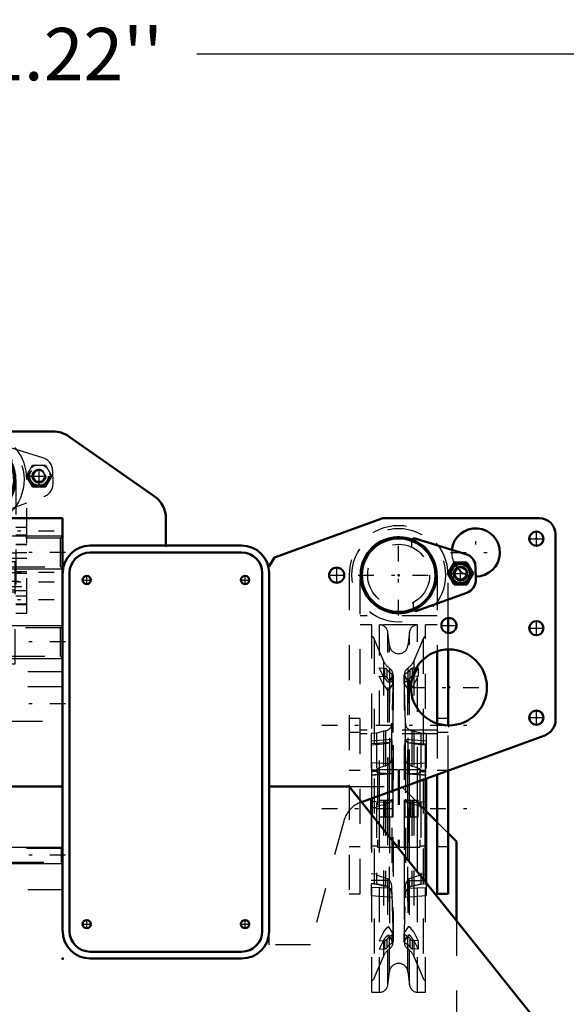
# Model space of a CAD drawing. Units: inches. Extents: x 19 to 231, y 19 to 234.
# Drawn here: x 175 to 191, y 95 to 123 of the extents above; entities that cross this region are included whole.
import ezdxf

# ---------------------------------------------------------------- set-up
doc = ezdxf.new("R2010")
doc.units = ezdxf.units.IN
doc.header["$MEASUREMENT"] = 0
doc.linetypes.add('Center', pattern=[1.5, 0.45, -0.5, 0.05, -0.5])
doc.linetypes.add('Dashed', pattern=[2, 1, -1])
for name, color, linetype, lineweight in [('2d ConnectionPoints', 7, 'Continuous', 50), ('AM_0', 7, 'Continuous', 50), ('AM_4', 3, 'Continuous', 25), ('AM_5', 3, 'Continuous', 25), ('AM_7', 7, 'Center', 25), ('AM_9', 6, 'Dashed', 25)]:
    doc.layers.add(name, color=color, linetype=linetype, lineweight=lineweight)
doc.dimstyles.get("Standard").update_dxf_attribs({"dimtxt": 0.18, "dimasz": 0.18, "dimexe": 0.18, "dimexo": 0.0625, "dimgap": 0.09, "dimtad": 0, "dimtih": 1, "dimtoh": 1, "dimdec": 4, "dimzin": 0, "dimdsep": 46, "dimtxsty": 'Standard', "dimcen": 0.09, "dimadec": 0, "dimazin": 0, "dimtfac": 1, "dimtdec": 4, "dimtofl": 0, "dimtmove": 0, "dimatfit": 3, "dimfxl": 0, "dimtolj": 1, "dimtzin": 0, "dimarcsym": 0})

# ---------------------------------------------------------------- blocks, each defined once
blk = doc.blocks.new('50_SH5_R02_2_tr_0_in_DP3G8_1_1_GN_Wire_Rope_Hoist_900')
at = {"layer": 'AM_0'}
for radius, start, end in [(1.417, 76.4638, 103.5362), (1.083, 252.6433, 200.6797), (1.051, 251.3624, 201.9606)]:
    blk.add_arc((174.079, 109.653), radius, start, end, dxfattribs=at)
at = {"layer": 'AM_5'}
blk.add_arc((175.844, 109.75), 0.161, 75, 15, dxfattribs=at)
at = {"layer": 'AM_7'}
for p, q in [((174.079, 108.495), (174.079, 110.81)), ((175.844, 109.42), (175.844, 110.081)), ((172.922, 109.653), (175.237, 109.653)), ((175.513, 109.75), (176.175, 109.75)), ((176.279, 108.176), (171.879, 108.176)), ((174.079, 107.462), (174.079, 107.158)), ((174.794, 107.015), (173.365, 107.015)), ((176.279, 106.995), (171.879, 106.995)), ((175.27, 106.739), (172.888, 106.739)), ((176.279, 106.72), (171.879, 106.72)), ((176.279, 106.208), (171.879, 106.208)), ((174.079, 104.436), (174.079, 103.137)), ((173.548, 104.071), (173.548, 103.868)), ((174.611, 104.071), (174.611, 103.868))]:
    blk.add_line(p, q, dxfattribs=at)
at = {"layer": 'AM_9'}
for p, q in [((175.957, 110.274), (174.507, 110.717)), ((174.405, 110.64), (174.409, 110.475)), ((175.48, 109.75), (175.662, 110.065)), ((175.662, 110.065), (176.026, 110.065)), ((175.662, 109.75), (175.753, 109.908)), ((175.753, 109.908), (175.935, 109.908)), ((175.935, 109.908), (176.026, 109.75)), ((176.026, 110.065), (176.208, 109.75)), ((176.245, 109.547), (176.236, 109.908)), ((172.662, 109.653), (172.662, 105.834)), ((172.977, 105.834), (172.977, 109.653)), ((175.182, 109.653), (175.182, 105.834)), ((175.662, 109.435), (175.48, 109.75)), ((175.497, 105.834), (175.497, 109.653)), ((175.753, 109.593), (175.662, 109.75)), ((175.935, 109.593), (175.753, 109.593)), ((176.026, 109.75), (175.935, 109.593)), ((176.208, 109.75), (176.026, 109.435)), ((176.026, 109.435), (175.662, 109.435)), ((174.561, 108.648), (175.986, 109.167)), ((174.452, 108.849), (174.455, 108.72)), ((174.729, 108.471), (173.43, 108.471)), ((173.43, 100.44), (173.43, 108.471)), ((173.686, 108.452), (174.473, 108.452)), ((173.686, 107.428), (173.686, 108.452)), ((173.804, 106.075), (173.804, 108.452)), ((174.355, 106.075), (174.355, 108.452)), ((174.473, 107.428), (174.473, 108.452)), ((174.729, 100.44), (174.729, 108.471)), ((172.977, 108.284), (172.662, 108.284)), ((173.686, 108.373), (174.473, 108.373)), ((175.497, 108.284), (175.182, 108.284)), ((172.662, 108.068), (172.977, 108.068)), ((172.977, 108.038), (172.662, 108.038)), ((173.43, 107.867), (173.804, 107.867)), ((174.355, 108.122), (173.804, 108.122)), ((174.355, 107.867), (174.729, 107.867)), ((175.182, 108.068), (175.497, 108.068)), ((175.497, 108.038), (175.182, 108.038)), ((172.662, 107.802), (172.977, 107.802)), ((172.977, 107.783), (172.662, 107.783)), ((173.804, 107.723), (173.43, 107.723)), ((174.355, 107.645), (173.804, 107.645)), ((173.804, 107.64), (174.355, 107.64)), ((174.729, 107.723), (174.355, 107.723)), ((175.182, 107.802), (175.497, 107.802)), ((175.497, 107.788), (175.182, 107.788)), ((172.662, 107.566), (172.977, 107.566)), ((173.804, 107.394), (172.662, 107.394)), ((173.804, 107.546), (172.977, 107.546)), ((172.997, 104.377), (172.997, 107.31)), ((172.997, 107.31), (175.162, 107.31)), ((173.686, 107.468), (174.473, 107.468)), ((173.686, 107.428), (174.473, 107.428)), ((173.689, 107.453), (173.804, 106.923)), ((173.689, 107.453), (174.47, 107.453)), ((173.696, 107.335), (173.696, 107.31)), ((174.463, 107.335), (173.696, 107.335)), ((175.182, 107.546), (174.355, 107.546)), ((174.355, 106.923), (174.47, 107.453)), ((175.497, 107.394), (174.355, 107.394)), ((174.463, 107.31), (174.463, 107.335)), ((175.162, 104.377), (175.162, 107.31)), ((175.182, 107.566), (175.497, 107.566)), ((173.43, 107.015), (173.804, 107.015)), ((174.355, 107.015), (174.729, 107.015)), ((175.497, 107.015), (175.182, 107.015)), ((172.977, 106.961), (172.662, 106.961)), ((175.162, 106.98), (172.997, 106.98)), ((175.497, 106.961), (175.182, 106.961)), ((172.662, 106.596), (173.804, 106.596)), ((172.662, 106.478), (172.977, 106.478)), ((172.997, 106.498), (175.162, 106.498)), ((174.355, 106.596), (175.497, 106.596)), ((175.182, 106.478), (175.497, 106.478)), ((172.977, 106.316), (172.662, 106.316)), ((172.662, 106.208), (172.977, 106.208)), ((172.977, 106.444), (173.804, 106.444)), ((173.43, 106.306), (174.729, 106.306)), ((173.804, 106.385), (174.355, 106.385)), ((173.804, 106.33), (174.355, 106.33)), ((174.355, 106.444), (175.182, 106.444)), ((175.497, 106.316), (175.182, 106.316)), ((172.662, 106.099), (172.977, 106.099)), ((173.804, 106.075), (174.355, 106.075)), ((175.182, 106.099), (175.497, 106.099)), ((175.497, 106.07), (175.182, 106.07)), ((172.662, 105.834), (172.977, 105.834)), ((173.43, 105.859), (174.729, 105.859)), ((175.182, 105.834), (175.497, 105.834)), ((173.43, 104.943), (174.729, 104.943)), ((172.997, 104.377), (175.162, 104.377)), ((173.292, 104.062), (173.292, 104.377)), ((173.43, 104.456), (174.729, 104.456)), ((173.43, 104.26), (174.729, 104.26)), ((173.568, 104.377), (173.568, 104.062)), ((173.603, 104.377), (173.603, 104.298)), ((174.556, 104.298), (173.603, 104.298)), ((173.942, 104.062), (173.942, 104.377)), ((174.217, 104.377), (174.217, 104.062)), ((174.375, 104.101), (174.375, 104.298)), ((174.556, 104.298), (174.556, 104.377)), ((174.591, 104.062), (174.591, 104.377)), ((174.867, 104.062), (174.867, 104.377)), ((174.867, 104.062), (173.292, 104.062)), ((173.351, 104.062), (173.351, 103.877)), ((173.43, 104.141), (174.729, 104.141)), ((173.43, 103.983), (174.729, 103.983)), ((173.434, 103.877), (173.434, 104.062)), ((173.491, 103.877), (173.491, 104.062)), ((173.605, 103.877), (173.605, 104.062)), ((173.662, 103.877), (173.662, 104.062)), ((173.745, 103.877), (173.745, 104.062)), ((174.375, 104.101), (173.784, 104.101)), ((174.355, 103.905), (174.355, 104.101)), ((174.414, 104.062), (174.414, 103.877)), ((174.497, 103.877), (174.497, 104.062)), ((174.554, 103.877), (174.554, 104.062)), ((174.668, 103.877), (174.668, 104.062)), ((174.725, 103.877), (174.725, 104.062)), ((174.808, 103.877), (174.808, 104.062)), ((173.745, 103.877), (173.351, 103.877)), ((174.375, 103.905), (173.784, 103.905)), ((174.375, 103.806), (173.784, 103.806)), ((174.276, 103.708), (173.883, 103.708)), ((173.981, 103.708), (173.981, 103.196)), ((174.178, 103.196), (174.178, 103.708)), ((174.375, 103.806), (174.375, 103.905)), ((174.808, 103.877), (174.414, 103.877)), ((174.178, 103.196), (173.981, 103.196)), ((173.233, 100.125), (173.233, 100.597)), ((173.233, 100.597), (173.43, 100.597)), ((173.43, 100.749), (174.729, 100.749)), ((173.43, 100.733), (174.729, 100.733)), ((173.43, 100.586), (174.729, 100.586)), ((173.43, 100.575), (174.729, 100.575)), ((174.729, 100.597), (174.926, 100.597)), ((174.926, 100.125), (174.926, 100.597)), ((173.233, 100.44), (174.926, 100.44)), ((173.233, 100.283), (174.926, 100.283)), ((173.233, 100.125), (174.926, 100.125))]:
    blk.add_line(p, q, dxfattribs=at)
for points in [[(173.689, 107.453), (173.687, 107.459), (173.686, 107.463), (173.686, 107.464)], [(174.473, 107.464), (174.472, 107.46), (174.47, 107.454), (174.47, 107.453)]]:
    blk.add_lwpolyline(points, dxfattribs=at)
for centre, radius in [((174.079, 109.653), 1.339), ((174.079, 109.653), 0.886), ((175.844, 109.75), 0.315), ((175.844, 109.75), 0.295), ((175.844, 109.75), 0.284), ((175.844, 109.75), 0.271), ((175.844, 109.75), 0.263), ((175.844, 109.75), 0.197), ((175.844, 109.75), 0.182)]:
    blk.add_circle(centre, radius, dxfattribs=at)
for centre, radius, start, end in [((174.079, 109.653), 1.417, 103.5362, 180), ((174.079, 109.653), 1.417, 360, 76.4638), ((174.079, 109.653), 1.102, 0, 180), ((174.484, 110.642), 0.0787, 73, 181.5), ((175.842, 109.897), 0.394, 1.4999, 73), ((175.844, 109.75), 0.325, 164.4139, 195.5861), ((175.844, 109.75), 0.325, 104.4139, 135.5861), ((175.844, 109.75), 0.161, 96.6138, 202.5958), ((175.844, 109.75), 0.161, 331.0034, 85.2557), ((175.844, 109.75), 0.325, 44.4139, 75.5861), ((175.844, 109.75), 0.325, 344.4139, 15.5861), ((175.844, 109.75), 0.161, 213.9311, 267.1799), ((175.844, 109.75), 0.161, 278.4538, 319.9915), ((175.852, 109.537), 0.394, 290.0001, 1.4999), ((174.079, 109.653), 1.083, 200.6797, 252.6433), ((175.844, 109.75), 0.325, 224.4139, 255.5861), ((175.844, 109.75), 0.325, 284.4139, 315.5861), ((174.079, 109.653), 1.051, 201.9606, 251.3624), ((174.534, 108.722), 0.0787, 181.5, 290.0001), ((174.079, 106.739), 0.709, 103.5362, 122.7972), ((174.079, 106.739), 0.709, 57.2028, 76.4638), ((173.883, 103.806), 0.0984, 180, 270), ((174.276, 103.806), 0.0984, 270, 0)]:
    blk.add_arc(centre, radius, start, end, dxfattribs=at)
blk = doc.blocks.new('76_0543005270_D225_G6_8_N1_0_in_DP3G8_1_1_GN_Wire_Rope_Hoist_900')
at = {"layer": 'AM_0'}
for p, q in [((188.046, 107.52), (186.596, 107.964)), ((187.533, 106.963), (187.715, 107.278)), ((187.715, 107.278), (188.079, 107.278)), ((188.079, 107.278), (188.26, 106.963)), ((188.334, 106.794), (188.325, 107.154)), ((187.715, 106.648), (187.533, 106.963)), ((188.26, 106.963), (188.079, 106.648)), ((188.079, 106.648), (187.715, 106.648)), ((186.65, 105.895), (188.075, 106.414)), ((187.544, 105.264), (187.544, 105.695)), ((187.544, 102.621), (187.544, 104.794)), ((187.229, 104.742), (187.229, 102.674)), ((186.914, 101.101), (186.914, 98.117)), ((187.229, 101.216), (187.229, 97.802)), ((187.544, 97.802), (187.544, 101.33)), ((186.894, 98.142), (186.894, 101.094)), ((185.359, 100.061), (185.359, 100.535)), ((185.339, 100.528), (185.339, 100.086)), ((187.229, 97.802), (187.544, 97.802))]:
    blk.add_line(p, q, dxfattribs=at)
for centre, radius in [((186.127, 106.916), 1.083), ((186.127, 106.916), 1.051), ((187.897, 106.963), 0.284), ((187.897, 106.963), 0.271), ((187.897, 106.963), 0.197)]:
    blk.add_circle(centre, radius, dxfattribs=at)
for centre, radius, start, end in [((186.573, 107.889), 0.0787, 73, 147.8846), ((187.931, 107.144), 0.394, 1.4999, 73), ((187.897, 106.963), 0.325, 164.4139, 195.5861), ((187.897, 106.963), 0.325, 104.4139, 135.5861), ((187.897, 106.963), 0.325, 44.4139, 75.5861), ((187.897, 106.963), 0.325, 344.4139, 15.5861), ((187.897, 106.963), 0.325, 224.4139, 255.5861), ((187.897, 106.963), 0.325, 284.4139, 315.5861), ((187.941, 106.784), 0.394, 290.0001, 1.4999), ((186.623, 105.969), 0.0787, 215.114, 290.0001)]:
    blk.add_arc(centre, radius, start, end, dxfattribs=at)
at = {"layer": 'AM_4'}
for p, q in [((186.393, 98.769), (186.393, 100.911)), ((186.436, 98.715), (186.436, 100.927)), ((186.67, 98.422), (186.67, 101.012)), ((185.583, 99.781), (185.583, 100.616)), ((185.818, 99.488), (185.818, 100.702)), ((185.861, 99.434), (185.861, 100.717)), ((186.894, 98.372), (186.914, 98.373)), ((186.894, 98.185), (186.914, 98.185))]:
    blk.add_line(p, q, dxfattribs=at)
blk.add_circle((187.897, 106.963), 0.263, dxfattribs=at)
at = {"layer": 'AM_5'}
blk.add_arc((187.897, 106.963), 0.161, 75, 15, dxfattribs=at)
at = {"layer": 'AM_7'}
for p, q in [((186.127, 105.759), (186.127, 108.074)), ((187.897, 106.632), (187.897, 107.293)), ((184.969, 106.916), (187.284, 106.916)), ((187.566, 106.963), (188.227, 106.963)), ((183.927, 102.625), (188.327, 102.625)), ((183.927, 100.243), (188.327, 100.243))]:
    blk.add_line(p, q, dxfattribs=at)
at = {"layer": 'AM_9'}
for p, q in [((186.494, 107.886), (186.498, 107.72)), ((187.736, 107.048), (187.89, 107.144)), ((187.742, 106.866), (187.736, 107.048)), ((187.89, 107.144), (188.051, 107.059)), ((188.051, 107.059), (188.057, 106.877)), ((184.709, 106.916), (184.709, 97.802)), ((185.024, 97.802), (185.024, 106.916)), ((187.229, 106.916), (187.229, 104.742)), ((187.544, 105.695), (187.544, 106.916)), ((187.903, 106.781), (187.742, 106.866)), ((188.057, 106.877), (187.903, 106.781)), ((186.54, 106.133), (186.544, 105.967)), ((187.229, 105.755), (185.024, 105.755)), ((185.359, 105.497), (185.024, 105.497)), ((185.359, 100.535), (185.359, 105.497)), ((186.67, 105.497), (185.583, 105.497)), ((185.583, 100.616), (185.583, 105.497)), ((186.67, 101.012), (186.67, 105.497)), ((186.894, 101.094), (186.894, 105.497)), ((187.229, 105.497), (186.894, 105.497)), ((185.69, 104.471), (185.431, 105.098)), ((185.431, 105.098), (185.431, 95.389)), ((185.861, 104.91), (185.818, 105.288)), ((185.818, 100.702), (185.818, 105.288)), ((186.436, 105.288), (186.393, 104.91)), ((186.436, 100.927), (186.436, 105.288)), ((186.823, 105.098), (186.563, 104.471)), ((186.823, 105.098), (186.823, 95.389)), ((187.544, 104.794), (187.544, 105.264)), ((185.861, 100.717), (185.861, 104.91)), ((186.393, 100.911), (186.393, 104.91)), ((185.572, 104.265), (185.732, 104.253)), ((185.69, 104.017), (185.572, 104.265)), ((185.69, 104.471), (185.69, 96.015)), ((185.732, 104.017), (185.732, 104.253)), ((185.796, 103.98), (185.796, 104.216)), ((185.862, 104.261), (185.862, 100.52)), ((186.391, 104.261), (186.391, 96.226)), ((186.458, 103.98), (186.458, 104.216)), ((186.682, 104.265), (186.521, 104.253)), ((186.521, 104.017), (186.521, 104.253)), ((186.563, 104.471), (186.563, 96.015)), ((186.563, 104.017), (186.682, 104.265)), ((186.682, 104.265), (186.682, 104.029)), ((185.572, 104.029), (185.732, 104.017)), ((185.69, 103.781), (185.572, 104.029)), ((185.964, 104.047), (185.834, 103.852)), ((185.966, 104.059), (185.934, 102.687)), ((185.946, 103.859), (185.946, 104.096)), ((185.964, 103.811), (185.964, 104.047)), ((185.966, 96.421), (185.966, 104.065)), ((185.966, 104.059), (185.966, 100.756)), ((185.969, 103.828), (185.969, 104.064)), ((186.284, 104.064), (186.284, 103.828)), ((186.287, 104.065), (186.287, 96.421)), ((186.319, 102.687), (186.287, 104.059)), ((186.287, 104.059), (186.287, 100.873)), ((186.289, 104.047), (186.419, 103.852)), ((186.289, 103.811), (186.289, 104.047)), ((186.308, 103.859), (186.308, 104.096)), ((186.682, 104.029), (186.521, 104.017)), ((186.563, 104.017), (186.536, 103.97)), ((186.563, 103.781), (186.682, 104.029)), ((185.964, 103.811), (185.834, 103.616)), ((186.289, 103.811), (186.419, 103.616)), ((185.024, 102.822), (184.709, 102.822)), ((187.544, 102.822), (187.229, 102.822)), ((185.934, 101.7), (185.934, 102.687)), ((186.319, 101.7), (186.319, 102.687)), ((187.229, 102.674), (187.229, 101.216)), ((187.544, 101.33), (187.544, 102.621)), ((184.709, 102.428), (185.024, 102.428)), ((187.229, 102.485), (185.024, 102.485)), ((187.229, 102.38), (185.024, 102.38)), ((185.493, 102.402), (185.339, 102.389)), ((185.339, 102.389), (185.339, 100.528)), ((185.751, 102.462), (185.493, 102.402)), ((185.493, 102.402), (185.493, 98.084)), ((185.751, 102.462), (185.751, 98.025)), ((186.761, 102.402), (186.502, 102.462)), ((186.502, 102.462), (186.502, 98.025)), ((186.761, 102.402), (186.761, 98.084)), ((186.914, 102.389), (186.761, 102.402)), ((186.914, 102.389), (186.914, 101.101)), ((187.229, 102.428), (187.544, 102.428)), ((185.935, 102.22), (185.339, 102.168)), ((185.867, 102.135), (185.339, 102.097)), ((185.493, 102.101), (185.339, 102.089)), ((185.339, 102.062), (185.679, 102.092)), ((185.678, 102.092), (185.751, 102.099)), ((186.914, 102.168), (186.318, 102.22)), ((186.386, 102.135), (186.914, 102.097)), ((186.575, 102.092), (186.502, 102.099)), ((186.574, 102.092), (186.914, 102.062)), ((186.761, 102.101), (186.914, 102.089)), ((185.934, 101.69), (185.934, 97.8)), ((186.319, 101.69), (186.319, 97.8)), ((185.867, 101.523), (185.339, 101.549)), ((186.386, 101.523), (186.914, 101.549)), ((185.024, 101.326), (184.709, 101.326)), ((185.493, 101.343), (185.339, 101.336)), ((185.52, 101.306), (185.339, 101.306)), ((185.493, 101.302), (185.339, 101.295)), ((185.893, 101.246), (185.339, 101.197)), ((185.867, 101.242), (185.339, 101.196)), ((185.339, 101.195), (185.853, 101.24)), ((186.111, 101.345), (185.52, 101.345)), ((185.52, 101.345), (185.52, 99.141)), ((185.854, 101.24), (185.834, 101.239)), ((185.867, 101.242), (185.895, 101.246)), ((186.111, 101.345), (186.111, 99.141)), ((186.142, 101.306), (186.111, 101.306)), ((186.733, 101.345), (186.142, 101.345)), ((186.142, 101.345), (186.142, 99.141)), ((186.386, 101.242), (186.358, 101.246)), ((186.914, 101.197), (186.36, 101.246)), ((186.386, 101.242), (186.914, 101.196)), ((186.4, 101.24), (186.42, 101.239)), ((186.401, 101.24), (186.914, 101.195)), ((186.733, 101.345), (186.733, 99.141)), ((186.914, 101.306), (186.733, 101.306)), ((186.761, 101.343), (186.914, 101.336)), ((186.761, 101.302), (186.914, 101.295)), ((187.544, 101.326), (187.229, 101.326)), ((185.867, 100.405), (185.339, 100.447)), ((185.493, 100.267), (185.339, 100.267)), ((185.572, 100.479), (185.969, 100.479)), ((185.732, 100.479), (185.732, 100.007)), ((185.796, 100.479), (185.796, 100.007)), ((185.946, 100.479), (185.946, 100.007)), ((185.964, 100.479), (185.964, 100.007)), ((185.969, 100.007), (185.969, 100.479)), ((186.284, 100.479), (186.284, 100.007)), ((186.284, 100.479), (186.682, 100.479)), ((186.289, 100.479), (186.289, 100.007)), ((186.308, 100.479), (186.308, 100.007)), ((186.386, 100.405), (186.914, 100.447)), ((186.458, 100.479), (186.458, 100.007)), ((186.521, 100.479), (186.521, 100.007)), ((186.682, 100.007), (186.682, 100.479)), ((186.761, 100.267), (186.914, 100.267)), ((185.339, 100.086), (185.339, 97.758)), ((185.359, 94.989), (185.359, 100.061)), ((185.572, 100.007), (185.969, 100.007)), ((186.284, 100.007), (186.682, 100.007)), ((185.583, 94.989), (185.583, 99.781)), ((185.862, 99.967), (185.862, 96.226)), ((185.818, 95.198), (185.818, 99.488)), ((185.861, 95.576), (185.861, 99.434)), ((184.709, 99.16), (185.024, 99.16)), ((185.339, 99.18), (185.52, 99.18)), ((185.52, 99.141), (186.111, 99.141)), ((185.966, 99.302), (185.966, 96.427)), ((186.111, 99.18), (186.142, 99.18)), ((186.142, 99.141), (186.733, 99.141)), ((186.733, 99.18), (186.914, 99.18)), ((187.229, 99.16), (187.544, 99.16)), ((186.287, 98.9), (186.287, 96.427)), ((186.393, 95.576), (186.393, 98.769)), ((186.436, 95.198), (186.436, 98.715)), ((185.493, 98.362), (185.339, 98.373)), ((186.67, 94.989), (186.67, 98.422)), ((186.761, 98.362), (186.894, 98.372)), ((185.867, 98.189), (185.339, 98.185)), ((185.493, 98.084), (185.339, 98.098)), ((185.339, 98.097), (185.493, 98.084)), ((185.493, 98.084), (185.751, 98.025)), ((186.386, 98.189), (186.894, 98.185)), ((186.502, 98.025), (186.761, 98.084)), ((186.761, 98.084), (186.914, 98.098)), ((186.761, 98.084), (186.914, 98.097)), ((186.894, 94.989), (186.894, 98.142)), ((186.914, 98.117), (186.914, 97.758)), ((184.709, 97.802), (185.024, 97.802)), ((185.867, 97.965), (185.339, 97.984)), ((185.339, 97.758), (185.937, 97.706)), ((185.934, 97.8), (185.966, 96.427)), ((186.287, 96.427), (186.319, 97.8)), ((186.316, 97.706), (186.914, 97.758)), ((186.386, 97.965), (186.914, 97.984)), ((185.69, 96.705), (185.572, 96.457)), ((185.964, 96.675), (185.834, 96.87)), ((185.964, 96.439), (185.834, 96.634)), ((185.946, 96.391), (185.946, 96.627)), ((185.964, 96.439), (185.964, 96.675)), ((185.969, 96.422), (185.969, 96.658)), ((186.284, 96.658), (186.284, 96.422)), ((186.289, 96.675), (186.419, 96.87)), ((186.289, 96.439), (186.289, 96.675)), ((186.289, 96.439), (186.419, 96.634)), ((186.308, 96.391), (186.308, 96.627)), ((186.563, 96.705), (186.682, 96.457)), ((185.572, 96.457), (185.732, 96.469)), ((185.69, 96.469), (185.572, 96.221)), ((185.732, 96.233), (185.732, 96.469)), ((185.796, 96.27), (185.796, 96.506)), ((186.458, 96.27), (186.458, 96.506)), ((186.521, 96.233), (186.521, 96.469)), ((186.682, 96.457), (186.521, 96.469)), ((186.563, 96.469), (186.682, 96.221)), ((186.682, 96.457), (186.682, 96.221)), ((185.572, 96.221), (185.732, 96.233)), ((186.682, 96.221), (186.521, 96.233)), ((185.431, 95.389), (185.69, 96.015)), ((186.563, 96.015), (186.823, 95.389)), ((185.818, 95.198), (185.861, 95.576)), ((186.393, 95.576), (186.436, 95.198)), ((185.359, 94.989), (185.583, 94.989)), ((186.67, 94.989), (186.894, 94.989))]:
    blk.add_line(p, q, dxfattribs=at)
for points in [[(185.69, 104.017), (185.775, 103.901), (185.834, 103.852)], [(186.536, 103.97), (186.479, 103.901), (186.419, 103.852)], [(185.69, 103.781), (185.775, 103.664), (185.834, 103.616)], [(186.563, 103.781), (186.479, 103.664), (186.419, 103.616)], [(185.493, 102.101), (185.493, 102.101), (185.494, 102.096), (185.5, 102.093), (185.517, 102.088), (185.583, 102.086), (185.678, 102.092)], [(185.751, 102.099), (185.819, 102.113), (185.867, 102.135)], [(185.934, 102.212), (185.923, 102.188), (185.888, 102.151), (185.867, 102.135)], [(185.934, 101.69), (185.936, 101.839), (185.938, 101.981), (185.938, 102.1), (185.937, 102.183), (185.936, 102.219), (185.936, 102.22)], [(186.319, 101.69), (186.317, 101.839), (186.316, 101.981), (186.315, 102.1), (186.316, 102.183), (186.317, 102.219), (186.318, 102.22)], [(186.319, 102.212), (186.33, 102.188), (186.365, 102.151), (186.386, 102.135)], [(186.502, 102.099), (186.434, 102.113), (186.386, 102.135)], [(186.761, 102.101), (186.761, 102.101), (186.759, 102.096), (186.753, 102.093), (186.737, 102.088), (186.67, 102.086), (186.575, 102.092)], [(185.867, 101.523), (185.896, 101.553), (185.923, 101.611), (185.934, 101.68), (185.934, 101.69)], [(186.386, 101.523), (186.358, 101.553), (186.33, 101.611), (186.319, 101.68), (186.319, 101.69)], [(185.751, 101.458), (185.661, 101.435), (185.602, 101.415), (185.563, 101.4), (185.536, 101.387), (185.51, 101.37), (185.5, 101.361), (185.494, 101.351), (185.493, 101.344), (185.493, 101.343)], [(185.867, 101.523), (185.842, 101.503), (185.782, 101.469), (185.751, 101.458)], [(186.386, 101.523), (186.411, 101.503), (186.471, 101.469), (186.502, 101.458)], [(186.502, 101.458), (186.592, 101.435), (186.651, 101.415), (186.69, 101.4), (186.717, 101.387), (186.743, 101.37), (186.753, 101.361), (186.759, 101.351), (186.761, 101.344), (186.761, 101.343)], [(185.751, 101.243), (185.615, 101.251), (185.552, 101.263), (185.52, 101.274), (185.504, 101.283), (185.496, 101.291), (185.493, 101.298), (185.493, 101.302)], [(185.834, 101.239), (185.818, 101.24), (185.751, 101.243)], [(185.895, 101.246), (185.907, 101.246), (185.929, 101.24), (185.934, 101.225)], [(186.358, 101.246), (186.347, 101.246), (186.325, 101.24), (186.319, 101.225)], [(186.42, 101.239), (186.435, 101.24), (186.502, 101.243)], [(186.502, 101.243), (186.638, 101.251), (186.701, 101.263), (186.733, 101.274), (186.749, 101.283), (186.757, 101.291), (186.76, 101.298), (186.761, 101.302)], [(185.493, 100.267), (185.494, 100.275), (185.5, 100.285), (185.514, 100.299), (185.573, 100.328), (185.751, 100.367)], [(185.751, 100.367), (185.819, 100.386), (185.867, 100.405)], [(185.934, 100.512), (185.923, 100.455), (185.888, 100.415), (185.867, 100.405)], [(186.319, 100.512), (186.33, 100.455), (186.365, 100.415), (186.386, 100.405)], [(186.502, 100.367), (186.434, 100.386), (186.386, 100.405)], [(186.761, 100.267), (186.759, 100.275), (186.754, 100.285), (186.739, 100.299), (186.68, 100.328), (186.502, 100.367)], [(185.493, 98.362), (185.493, 98.36), (185.495, 98.355), (185.503, 98.349), (185.523, 98.337), (185.612, 98.303), (185.751, 98.263)], [(186.736, 98.34), (186.73, 98.337), (186.641, 98.303), (186.502, 98.263)], [(186.761, 98.362), (186.76, 98.36), (186.758, 98.355), (186.75, 98.349), (186.736, 98.34)], [(185.751, 98.028), (185.662, 98.048), (185.602, 98.061), (185.562, 98.07), (185.534, 98.075), (185.508, 98.081), (185.499, 98.083), (185.493, 98.084), (185.493, 98.084)], [(185.751, 98.263), (185.819, 98.23), (185.867, 98.189)], [(185.867, 97.965), (185.825, 97.998), (185.751, 98.028)], [(185.934, 98.006), (185.923, 98.086), (185.888, 98.163), (185.867, 98.189)], [(185.938, 97.705), (185.938, 97.725), (185.937, 97.792), (185.936, 97.899), (185.934, 98.006)], [(186.315, 97.705), (186.315, 97.725), (186.316, 97.792), (186.317, 97.899), (186.319, 98.006)], [(186.319, 98.006), (186.33, 98.086), (186.365, 98.163), (186.386, 98.189)], [(186.502, 98.263), (186.434, 98.23), (186.386, 98.189)], [(186.386, 97.965), (186.428, 97.998), (186.502, 98.028)], [(186.502, 98.028), (186.591, 98.048), (186.651, 98.061), (186.691, 98.07), (186.719, 98.075), (186.745, 98.081), (186.754, 98.083), (186.76, 98.084), (186.761, 98.084)], [(185.867, 97.965), (185.876, 97.956), (185.912, 97.902), (185.931, 97.848), (185.934, 97.815)], [(185.934, 97.815), (185.936, 97.737), (185.938, 97.706), (185.938, 97.705)], [(186.319, 97.815), (186.317, 97.737), (186.316, 97.706), (186.315, 97.705)], [(186.386, 97.965), (186.378, 97.956), (186.341, 97.902), (186.323, 97.848), (186.319, 97.815)], [(185.69, 96.705), (185.775, 96.822), (185.834, 96.87)], [(185.69, 96.469), (185.775, 96.586), (185.834, 96.634)], [(186.563, 96.705), (186.479, 96.822), (186.419, 96.87)], [(186.563, 96.469), (186.479, 96.586), (186.419, 96.634)]]:
    blk.add_lwpolyline(points, dxfattribs=at)
for centre, radius in [((186.127, 106.916), 1.339), ((186.127, 106.916), 0.886), ((187.897, 106.963), 0.315), ((187.897, 106.963), 0.295), ((187.897, 106.963), 0.182)]:
    blk.add_circle(centre, radius, dxfattribs=at)
for centre, radius, start, end in [((186.127, 106.916), 1.417, 0, 180), ((186.127, 106.916), 1.102, 360, 180), ((186.573, 107.889), 0.0787, 147.8846, 181.5), ((187.897, 106.963), 0.346, 114.3903, 125.6097), ((187.897, 106.963), 0.346, 54.3903, 65.6097), ((187.897, 106.963), 0.346, 174.3903, 185.6097), ((187.897, 106.963), 0.346, 354.3903, 5.6097), ((187.897, 106.963), 0.346, 234.3903, 245.6097), ((187.897, 106.963), 0.346, 294.3904, 305.6096), ((186.623, 105.969), 0.0787, 181.5, 215.114), ((185.583, 105.261), 0.236, 6.4796, 90), ((186.67, 105.261), 0.236, 90, 173.5204), ((185.322, 105.052), 0.118, 22.5, 71.5641), ((186.932, 105.052), 0.118, 108.4359, 157.5), ((186.127, 104.94), 0.268, 186.4796, 353.5204), ((186.127, 104.652), 0.472, 202.5, 235.9247), ((185.73, 104.065), 0.236, 358.6838, 55.9347), ((186.524, 104.065), 0.236, 124.0786, 181.3162), ((186.127, 104.652), 0.472, 304.0686, 337.5), ((185.698, 102.692), 0.236, 282.9701, 358.6838), ((186.555, 102.692), 0.236, 181.3162, 257.0299), ((185.698, 97.794), 0.236, 1.3162, 77.0299), ((186.555, 97.794), 0.236, 102.9701, 178.6838), ((185.73, 96.421), 0.236, 304.0653, 1.3162), ((186.524, 96.421), 0.236, 178.6838, 235.9214), ((186.127, 95.834), 0.472, 124.0753, 157.5), ((186.127, 95.834), 0.472, 22.5, 55.9314), ((186.127, 95.546), 0.268, 6.4796, 173.5204), ((185.322, 95.434), 0.118, 288.4359, 337.5), ((185.583, 95.225), 0.236, 270, 353.5204), ((186.67, 95.225), 0.236, 186.4796, 270), ((186.932, 95.434), 0.118, 202.5, 251.5641)]:
    blk.add_arc(centre, radius, start, end, dxfattribs=at)
for centre, major_axis, start_param, end_param in [((185.726, 104.185), (-0.0787, 0), 3.614791, 4.6251), ((186.068, 104.34), (-0.307, 0), 0.482987, 1.162689), ((186.186, 104.34), (-0.307, 0), 1.978904, 2.658605), ((186.528, 104.185), (-0.0787, 0), 4.799678, 5.809987), ((185.726, 103.949), (-0.0787, 0), 3.614791, 4.6251), ((186.068, 104.103), (-0.307, 0), 0.482987, 1.162689), ((185.93, 104.064), (-0.0394, 0), 2.618048, 4.296077), ((186.323, 104.064), (-0.0394, 0), 5.128701, 6.80673), ((186.186, 104.103), (-0.307, 0), 1.978904, 2.658605), ((186.528, 103.949), (-0.0787, 0), 4.799678, 5.809987), ((185.93, 103.828), (-0.0394, 0), 2.618048, 4.296077), ((186.323, 103.828), (-0.0394, 0), 5.128701, 6.80673), ((186.068, 96.383), (-0.307, 0), 5.120497, 5.800198), ((185.93, 96.658), (-0.0394, 0), 1.987108, 3.665137), ((186.323, 96.658), (-0.0394, 0), 5.759641, 7.43767), ((186.186, 96.383), (-0.307, 0), 3.62458, 4.304281), ((185.726, 96.537), (-0.0787, 0), 1.658085, 2.668394), ((186.068, 96.147), (-0.307, 0), 5.120497, 5.800198), ((185.93, 96.422), (-0.0394, 0), 1.987108, 3.665137), ((186.323, 96.422), (-0.0394, 0), 5.759641, 7.43767), ((186.186, 96.147), (-0.307, 0), 3.62458, 4.304281), ((186.528, 96.537), (-0.0787, 0), 0.473199, 1.483508), ((185.726, 96.301), (-0.0787, 0), 1.658085, 2.668394), ((186.528, 96.301), (-0.0787, 0), 0.473199, 1.483508)]:
    blk.add_ellipse(centre, major_axis=major_axis, ratio=0.866025, start_param=start_param, end_param=end_param, dxfattribs=at)
blk = doc.blocks.new('92_3437014250X_C2_1524_1_0_in_DP3G8_1_1_GN_Wire_Rope_Hoist_900')
at = {"layer": 'AM_0'}
for p, q in [((173.568, 111.031), (176.245, 111.031)), ((176.696, 110.888), (179.137, 109.179)), ((174.946, 100.873), (174.946, 108.55)), ((174.946, 108.55), (176.52, 108.55)), ((176.52, 108.55), (176.52, 96.739)), ((179.473, 108.534), (179.473, 107.763)), ((182.576, 107.423), (185.674, 108.55)), ((185.674, 108.55), (190.142, 108.55)), ((190.615, 108.078), (190.615, 102.779)), ((177.308, 107.763), (181.638, 107.763)), ((177.308, 107.566), (181.638, 107.566)), ((182.426, 107.172), (182.576, 107.423)), ((176.717, 96.739), (176.717, 106.975)), ((182.229, 106.975), (182.229, 96.739)), ((182.426, 106.975), (182.426, 96.739)), ((190.304, 102.335), (185.065, 100.428)), ((174.119, 100.873), (176.52, 100.873)), ((174.119, 97.33), (174.119, 100.873)), ((182.426, 100.873), (184.709, 100.873)), ((184.709, 100.873), (190.221, 93.983)), ((186.914, 100.164), (187.229, 99.849)), ((187.544, 99.534), (187.78, 99.298)), ((187.78, 99.298), (187.78, 97.034)), ((167.229, 93.983), (174.119, 97.33)), ((171.245, 95.934), (171.245, 96.809)), ((181.638, 96.149), (177.308, 96.149)), ((181.638, 95.952), (177.308, 95.952)), ((167.229, 88.471), (167.229, 93.983)), ((190.221, 93.983), (190.221, 88.471)), ((171.245, 91.884), (171.245, 91.886)), ((187.78, 91.403), (187.78, 91.4)), ((187.78, 89.323), (187.78, 89.32)), ((171.245, 88.836), (171.245, 88.838)), ((168.016, 87.684), (167.229, 88.471)), ((190.221, 88.471), (189.434, 87.684)), ((189.434, 87.684), (168.016, 87.684))]:
    blk.add_line(p, q, dxfattribs=at)
for centre, radius in [((190.064, 107.96), 0.203), ((184.355, 106.916), 0.217), ((177.209, 106.779), 0.118), ((181.737, 106.779), 0.118), ((187.564, 105.479), 0.217), ((190.064, 105.401), 0.203), ((187.564, 103.708), 1.087), ((190.064, 102.842), 0.203), ((177.209, 96.936), 0.118), ((181.737, 96.936), 0.118), ((170.851, 90.361), 1.575), ((186.599, 90.361), 1.575)]:
    blk.add_circle(centre, radius, dxfattribs=at)
for centre, radius, start, end in [((173.568, 109.456), 1.575, 90, 172.81), ((176.245, 110.243), 0.787, 55, 90), ((174.079, 109.653), 1.087, 32.076, 200.5341), ((174.079, 109.653), 1.087, 252.7889, 27.924), ((175.02, 110.196), 0.0394, 298.962, 121.038), ((178.686, 108.534), 0.787, 360, 55), ((190.142, 108.078), 0.472, 0, 90), ((188.331, 107.566), 0.689, 270.0667, 173.6201), ((186.127, 106.916), 1.087, 69.4344, 293.5656), ((177.308, 106.975), 0.787, 90, 180), ((181.638, 106.975), 0.787, 0, 90), ((177.308, 106.975), 0.591, 90, 180), ((181.638, 106.975), 0.591, 0, 90), ((190.142, 102.779), 0.472, 290, 360), ((177.308, 96.739), 0.787, 180, 270), ((177.308, 96.739), 0.591, 180, 270), ((181.638, 96.739), 0.787, 270, 360), ((181.638, 96.739), 0.591, 270, 0)]:
    blk.add_arc(centre, radius, start, end, dxfattribs=at)
at = {"layer": 'AM_5'}
for p, q in [((174.946, 108.038), (176.52, 108.038)), ((174.946, 107.094), (176.52, 107.094)), ((174.946, 105.479), (176.52, 105.479)), ((174.946, 104.534), (176.52, 104.534)), ((174.946, 99.141), (176.52, 99.141)), ((174.946, 98.668), (176.52, 98.668))]:
    blk.add_line(p, q, dxfattribs=at)
at = {"layer": 'AM_7'}
for p, q in [((174.979, 110.196), (175.062, 110.196)), ((175.02, 110.155), (175.02, 110.237)), ((188.331, 106.843), (188.331, 108.289)), ((190.064, 107.747), (190.064, 108.173)), ((189.851, 107.96), (190.277, 107.96)), ((176.599, 107.566), (174.867, 107.566)), ((187.608, 107.566), (189.055, 107.566)), ((184.355, 106.689), (184.355, 107.144)), ((173.883, 106.586), (173.883, 106.814)), ((174.867, 106.586), (174.867, 106.814)), ((177.085, 106.779), (177.333, 106.779)), ((177.209, 106.655), (177.209, 106.903)), ((181.613, 106.779), (181.861, 106.779)), ((181.737, 106.655), (181.737, 106.903)), ((184.128, 106.916), (184.582, 106.916)), ((173.769, 106.7), (173.996, 106.7)), ((174.753, 106.7), (174.98, 106.7)), ((187.564, 105.252), (187.564, 105.707)), ((190.064, 105.188), (190.064, 105.614)), ((187.336, 105.479), (187.791, 105.479)), ((189.851, 105.401), (190.277, 105.401)), ((176.599, 105.007), (174.867, 105.007)), ((187.564, 102.567), (187.564, 104.849)), ((186.423, 103.708), (188.705, 103.708)), ((176.599, 103.235), (174.867, 103.235)), ((189.851, 102.842), (190.277, 102.842)), ((190.064, 102.629), (190.064, 103.054)), ((176.599, 98.905), (174.867, 98.905)), ((177.085, 96.936), (177.333, 96.936)), ((177.209, 96.812), (177.209, 97.06)), ((181.613, 96.936), (181.861, 96.936)), ((181.737, 96.812), (181.737, 97.06)), ((170.851, 88.708), (170.851, 92.015)), ((174.788, 88.708), (174.788, 92.015)), ((186.599, 88.708), (186.599, 92.015)), ((186.52, 89.731), (186.52, 91.385)), ((185.694, 90.558), (187.347, 90.558)), ((169.197, 90.361), (172.505, 90.361)), ((184.946, 90.361), (188.253, 90.361))]:
    blk.add_line(p, q, dxfattribs=at)
at = {"layer": 'AM_9'}
for p, q in [((171.993, 107.549), (171.993, 109.456)), ((175.009, 107.974), (174.946, 108.038)), ((176.456, 107.974), (175.009, 107.974)), ((175.009, 107.157), (175.009, 107.974)), ((176.52, 108.038), (176.456, 107.974)), ((176.456, 107.157), (176.456, 107.974)), ((174.946, 107.094), (175.009, 107.157)), ((175.009, 107.157), (176.456, 107.157)), ((176.456, 107.157), (176.52, 107.094)), ((182.426, 106.975), (182.426, 107.172)), ((174.507, 104.382), (172.454, 106.435)), ((173.552, 106.164), (174.552, 106.164)), ((173.552, 105.755), (173.552, 106.164)), ((174.552, 106.164), (174.552, 105.755)), ((174.552, 105.755), (173.552, 105.755)), ((175.009, 105.415), (174.946, 105.479)), ((176.456, 105.415), (175.009, 105.415)), ((175.009, 104.598), (175.009, 105.415)), ((176.52, 105.479), (176.456, 105.415)), ((176.456, 104.598), (176.456, 105.415)), ((174.946, 104.534), (175.009, 104.598)), ((175.009, 104.598), (176.456, 104.598)), ((176.456, 104.598), (176.52, 104.534)), ((176.52, 104.151), (175.064, 104.151)), ((176.52, 103.727), (174.946, 103.727)), ((174.946, 102.743), (176.52, 102.743)), ((171.245, 99.298), (172.82, 100.873)), ((172.82, 100.873), (174.119, 100.873)), ((174.946, 97.92), (174.946, 100.873)), ((184.709, 100.873), (186.205, 100.873)), ((186.205, 100.873), (186.914, 100.164)), ((185.065, 100.428), (185.047, 100.421)), ((184.555, 99.885), (183.607, 96.345)), ((187.229, 99.849), (187.544, 99.534)), ((171.245, 96.809), (171.245, 99.298)), ((174.983, 99.103), (174.946, 99.141)), ((176.52, 99.141), (176.483, 99.103)), ((176.483, 99.103), (174.983, 99.103)), ((174.983, 98.706), (174.983, 99.103)), ((176.483, 98.706), (176.483, 99.103)), ((174.946, 98.668), (174.983, 98.706)), ((174.983, 98.706), (176.483, 98.706)), ((176.483, 98.706), (176.52, 98.668)), ((176.52, 97.92), (174.946, 97.92)), ((187.78, 97.034), (187.78, 91.403)), ((182.426, 96.345), (182.426, 96.739)), ((183.607, 96.345), (182.426, 96.345)), ((171.245, 91.886), (171.245, 95.934)), ((171.245, 88.838), (171.245, 91.884)), ((187.78, 91.4), (187.78, 89.323)), ((187.78, 89.32), (187.78, 88.471)), ((171.245, 88.471), (171.245, 88.836)), ((172.032, 87.684), (171.245, 88.471)), ((187.78, 88.471), (186.993, 87.684))]:
    blk.add_line(p, q, dxfattribs=at)
for centre, radius in [((173.883, 106.7), 0.108), ((174.867, 106.7), 0.108), ((174.788, 90.361), 1.575), ((186.52, 90.558), 0.787)]:
    blk.add_circle(centre, radius, dxfattribs=at)
for centre, radius, start, end in [((173.568, 109.456), 1.575, 172.81, 180), ((174.079, 109.653), 1.087, 200.5341, 252.7889), ((186.127, 106.916), 1.087, 293.5656, 69.4344), ((188.331, 107.566), 0.689, 173.6201, 270.0667), ((173.568, 107.549), 1.575, 180, 225), ((175.064, 104.939), 0.787, 225, 270), ((185.316, 99.681), 0.787, 110, 165)]:
    blk.add_arc(centre, radius, start, end, dxfattribs=at)
blk = doc.blocks.new('*D153')
at = {"layer": 'AM_5', "color": 0, "lineweight": -2}
for p, q in [((145.654, 90.361), (145.654, 121.82)), ((146.404, 121.82), (172.172, 121.82)), ((206.124, 121.82), (180.357, 121.82)), ((206.874, 90.361), (206.874, 121.82))]:
    blk.add_line(p, q, dxfattribs=at)
at = {"layer": 'AM_5', "color": 0}
for points in [[(146.404, 121.945), (146.404, 121.695), (145.654, 121.82)], [(206.124, 121.695), (206.124, 121.945), (206.874, 121.82)]]:
    blk.add_solid(points, dxfattribs=at)
at = {"layer": 'Defpoints', "color": 0}
for p in [(206.874, 121.07), (145.654, 90.361), (206.874, 90.361)]:
    blk.add_point(p, dxfattribs=at)
at = {"layer": 'AM_5', "color": 0, "insert": (176.264, 121.82), "char_height": 1.5, "attachment_point": 5}
blk.add_mtext("\\A1;61.22''", dxfattribs=at)

msp = doc.modelspace()

# ---------------------------------------------------------------- linework, layer by layer
at = {"layer": '2d ConnectionPoints'}
for p in [(190.06362, 107.95967), (190.06362, 107.95967), (179.47332, 107.7628), (179.47332, 107.7628), (186.12662, 106.91636), (186.12662, 106.91636), (187.56362, 103.7077), (176.52032, 95.9518), (176.52032, 95.9518)]:
    msp.add_point(p, dxfattribs=at)

# ---------------------------------------------------------------- block references
for name in ['92_3437014250X_C2_1524_1_0_in_DP3G8_1_1_GN_Wire_Rope_Hoist_900', '50_SH5_R02_2_tr_0_in_DP3G8_1_1_GN_Wire_Rope_Hoist_900', '76_0543005270_D225_G6_8_N1_0_in_DP3G8_1_1_GN_Wire_Rope_Hoist_900']:
    msp.add_blockref(name, (0, 0))

# ---------------------------------------------------------------- dimensions: what is measured, and where the dimension line sits
at = {"layer": 'AM_5'}
dim = msp.add_linear_dim(base=(206.87441, 121.81991), p1=(145.65441, 90.36125), p2=(206.87441, 90.36125), text="61.22''", dimstyle='Standard', override={"dimtxt": 1.5, "dimasz": 0.75, "dimexe": 0, "dimexo": 0, "dimgap": 0.45}, dxfattribs=at)
dim.commit()
dim.dimension.update_dxf_attribs({"geometry": '*D153', "text_midpoint": (176.26441, 121.81991), "dimtype": 160})

doc.saveas('drawing.dxf')
